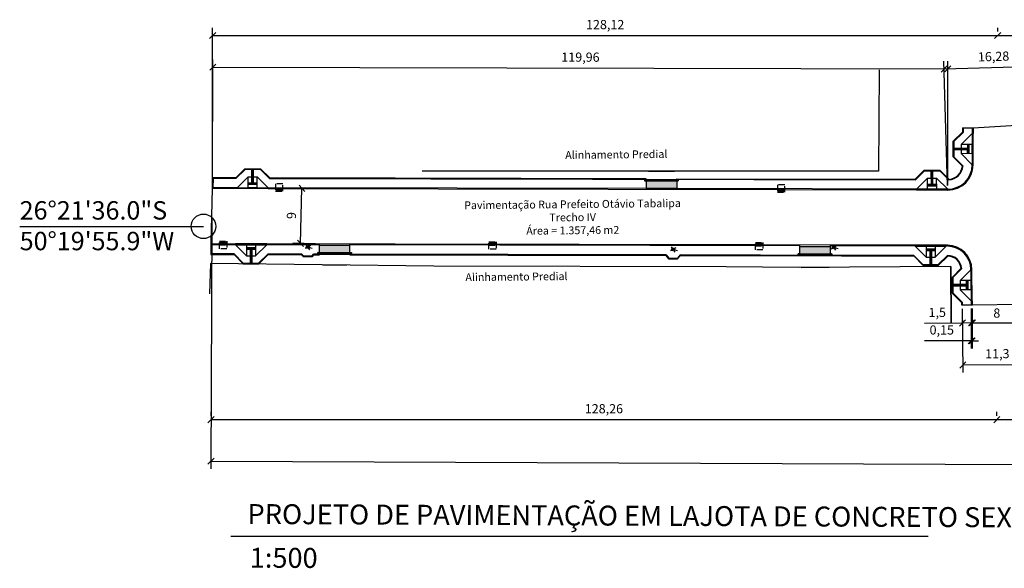
# Model space of a CAD drawing. Units: millimetres. Extents: x -5215 to 37911, y -2641 to 3974.
# Drawn here: x 18284 to 18445, y 1712 to 1801 of the extents above; entities that cross this region are included whole.
import ezdxf

# ---------------------------------------------------------------- set-up
doc = ezdxf.new("R2010")
doc.units = ezdxf.units.MM
doc.linetypes.add('CONTINU', pattern=[0])
doc.linetypes.add('TRACEJADAX2', pattern=[1.5, 1, -0.5])
for name, color, linetype, lineweight in [('ACESSIBILIDADE - ACESSO DE VEICULOS', 2, 'Continuous', 30), ('ACESSIBILIDADE - RAMPAS PNE', 2, 'Continuous', 30), ('Bocas de Lobo a Construir', 5, 'TRACEJADAX2', 30), ('calçadas', 252, 'Continuous', 30), ('PAVIMENTAÇÃO - BORDAS LAJOTAS - CORDÃO DE CONFINAMENTO', 1, 'Continuous', 30), ('PAVIMENTAÇÃO - PASSEIOS', 6, 'Continuous', 30), ('PAVIMENTAÇÃO_MEIO_FIOS', 250, 'Continuous', 30), ('PAVIMENTAÇÃO_PASSEIOS', 6, 'Continuous', 30), ('TEXTOS GERAIS', 7, 'Continuous', 30)]:
    doc.layers.add(name, color=color, linetype=linetype, lineweight=lineweight)
for name, color, linetype in [('Alinhamento Predial', 7, 'Continuous'), ('Boca de lobo', 5, 'Continuous'), ('EDIF_INDUST_E_CHAMINES', 1, 'Continuous'), ('Entrada de CArro', 2, 'Continuous'), ('Poste', 1, 'Continuous')]:
    doc.layers.add(name, color=color, linetype=linetype)
doc.styles.add('STYLE2', font='swisscl.ttf', dxfattribs={"height": 8})
doc.styles.add('VERDANA', font='verdana.ttf')
doc.dimstyles.new('ISO-25', dxfattribs={"dimtxt": 2.5, "dimasz": 2.5, "dimexe": 1.25, "dimexo": 0.625, "dimtad": 1, "dimtxsty": 'Standard', "dimcen": 2.5, "dimadec": 0, "dimazin": 0, "dimtfac": 1, "dimtmove": 0, "dimatfit": 3, "dimfxl": 1, "dimarcsym": 0})

# ---------------------------------------------------------------- blocks, each defined once
blk = doc.blocks.new('A$C670A3568')
at = {"layer": 'Poste'}
for p, q in [((1, 0.53), (0, 0.53)), ((0.5, 0.53), (0.5, 1.03)), ((0.5, 0.53), (0.5, 0.03)), ((0.5, 0.53), (1.03, 0))]:
    blk.add_line(p, q, dxfattribs=at)
blk.add_circle((0.5, 0.53), 0.25, dxfattribs=at)
blk = doc.blocks.new('A$C71D8722D')
at = {"layer": 'ACESSIBILIDADE - RAMPAS PNE'}
h = blk.add_hatch(dxfattribs=at)
h.set_pattern_fill('CROSS', color=1, scale=0.003, angle=179.8709)
h.set_pattern_definition([(179.87092107905, (585677.2607, 7081445.817244), (-0.01909286845483, -0.01900703485993), [0.009525, -0.028575]), (269.87092107905, (585677.255949, 7081445.822018), (0.01900703485993, -0.01909286845483), [0.009525, -0.028575])])
h.paths.add_polyline_path([(1.98, 2.5), (1.98, 2.25), (3.48, 2.25), (3.48, 2.5)])
h = blk.add_hatch(dxfattribs=at)
h.set_pattern_fill('GOST_GROUND', color=1, scale=0.005, angle=224.8709)
h.set_pattern_definition([(269.87092107905, (585677.2607, 7081445.817244), (-0.05011251562948, -0.0498872306035), [0.1]), (269.87092107905, (585677.25007, 7081445.80666), (-0.05011251562948, -0.0498872306035), [0.1]), (269.87092107905, (585677.23944, 7081445.79608), (-0.05011251562948, -0.0498872306035), [0.1])])
h.paths.add_polyline_path([(2.6, 1.2), (2.85, 1.2), (2.86, 2.25), (2.61, 2.25)])
h.paths.add_polyline_path([(2.6, 0), (2.85, 0), (2.85, 1.2), (2.6, 1.2)])
for p, q in [((5.28, 3.15, -301.38), (0.2, 3.15, -301.38)), ((0.2, 3, -301.38), (0.2, 3.15, -301.38)), ((0.2, 3, -301.38), (5.28, 3, -301.38)), ((1.97, 1.21, -301.38), (0.2, 3, -301.38)), ((1.98, 3, -301.38), (1.97, 1.21, -301.38)), ((3.48, 3, -301.38), (1.98, 3, -301.38)), ((3.48, 2.5, -301.38), (1.98, 2.5, -301.38)), ((3.48, 2.25, -301.38), (1.98, 2.25, -301.38)), ((2.61, 2.25, -301.38), (2.6, 0, -301.38)), ((2.86, 2.25, -301.38), (2.85, 0, -301.38)), ((3.48, 3, -301.38), (3.47, 1.2, -301.38)), ((5.28, 3, -301.38), (3.47, 1.2, -301.38)), ((5.28, 3.15, -301.38), (5.28, 3, -301.38)), ((1.97, 1.21, -301.38), (3.47, 1.2, -301.38))]:
    blk.add_line(p, q, dxfattribs=at)
at = {"layer": 'PAVIMENTAÇÃO - PASSEIOS'}
for p, q in [((1.47, 0.01, -301.38), (0, 1.49, -301.38)), ((1.47, 0.01, -301.38), (3.97, 0, -301.38)), ((5.47, 1.49, -301.38), (3.97, 0, -301.38))]:
    blk.add_line(p, q, dxfattribs=at)
blk = doc.blocks.new('A$C24A2035D')
at = {"layer": 'ACESSIBILIDADE - RAMPAS PNE'}
h = blk.add_hatch(dxfattribs=at)
h.set_pattern_fill('CROSS', color=1, scale=0.003, angle=148.6874)
h.set_pattern_definition([(148.68742325, (-18722.36993, -1351.534831), (-0.026175679743, -0.006374856075), [0.009525, -0.028575]), (238.68742325, (-18722.371523, -1351.528287), (0.006374856075, -0.026175679743), [0.009525, -0.028575])])
h.paths.add_polyline_path([(0.34, 2.93), (0.13, 3.06), (0, 2.85), (0.21, 2.72)])
h = blk.add_hatch(dxfattribs=at)
h.set_pattern_fill('GOST_GROUND', color=1, scale=0.005, angle=284)
h.set_pattern_definition([(329, (-18722.36993, -1351.53483), (0.01710646129, -0.06861026878), [0.1]), (329, (-18722.3663, -1351.549386), (0.01710646129, -0.06861026878), [0.1]), (329, (-18722.36267, -1351.56394), (0.01710646129, -0.06861026878), [0.1])])
h.paths.add_polyline_path([(4.5, 0.14), (4.62, 0.34), (0.34, 2.93), (0.21, 2.72)])
h = blk.add_hatch(dxfattribs=at)
h.set_pattern_fill('CROSS', color=1, scale=0.003, angle=148.6874)
h.set_pattern_definition([(148.68742325, (-18717.878256, -1354.252816), (-0.026175679743, -0.006374856075), [0.009525, -0.028575]), (238.68742325, (-18717.87985, -1354.246272), (0.006374856075, -0.026175679743), [0.009525, -0.028575])])
h.paths.add_polyline_path([(4.83, 0.21), (4.62, 0.34), (4.49, 0.13), (4.71, 0)])
at = {"layer": 'ACESSIBILIDADE - RAMPAS PNE', "color": 1}
for p, q in [((0, 2.85), (0.21, 2.72)), ((0.13, 3.06), (0.34, 2.93)), ((0.21, 2.72), (4.5, 0.14)), ((0.34, 2.93), (4.62, 0.34)), ((4.49, 0.13), (4.71, 0)), ((4.62, 0.34), (4.83, 0.21))]:
    blk.add_line(p, q, dxfattribs=at)
for points in [[(0, 2.85), (0.13, 3.06)], [(0.21, 2.72), (0.34, 2.93)], [(4.49, 0.13), (4.62, 0.34)], [(4.71, 0), (4.83, 0.21)]]:
    blk.add_lwpolyline(points, dxfattribs=at)
at = {"layer": 'PAVIMENTAÇÃO - PASSEIOS'}
blk.add_line((0.34, 2.93), (0.96, 3.96), dxfattribs=at)
at = {"layer": 'PAVIMENTAÇÃO_PASSEIOS'}
for p, q in [((0.96, 3.96), (1.07, 4.13)), ((0.96, 3.96), (5.24, 1.37)), ((0.21, 2.72), (0.16, 2.63)), ((4.49, 0.13), (4.44, 0.04)), ((4.62, 0.34), (5.24, 1.37)), ((5.24, 1.37), (5.34, 1.54))]:
    blk.add_line(p, q, dxfattribs=at)
blk = doc.blocks.new('A$C51A24AA4')
at = {"layer": 'Bocas de Lobo a Construir'}
h = blk.add_hatch(color=256, dxfattribs=at)
h.dxf.hatch_style = 1
h.paths.add_polyline_path([(1.2, 0.8), (0, 0.8), (0, 0.65), (1.2, 0.65)])
h = blk.add_hatch(dxfattribs=at)
h.set_pattern_fill('ANSI31', color=1, scale=0.01, angle=45)
h.set_pattern_definition([(90, (-18819.362406, -1226.396725), (-0.03175, 3e-18), [])])
h.paths.add_polyline_path([(1.1, 1.1), (0.1, 1.1), (0.1, 0.8), (1.1, 0.8)])
for p, q in [((0, 0.8), (1.2, 0.8)), ((0, 0.65), (1.2, 0.65))]:
    blk.add_line(p, q, dxfattribs=at)
at = {"layer": 'Bocas de Lobo a Construir', "color": 251, "true_color": 0x636466}
blk.add_lwpolyline([(0, 1.2), (1.2, 1.2), (1.2, 0), (0, 0)], close=True, dxfattribs=at)
at = {"layer": 'Bocas de Lobo a Construir'}
for points in [[(0.1, 1.1), (1.1, 1.1), (1.1, 0.8)], [(0.1, 0.8), (0.1, 1.1)]]:
    blk.add_lwpolyline(points, dxfattribs=at)
blk = doc.blocks.new('_OBLIQUE')
at = {"color": 0, "linetype": 'ByBlock'}
blk.add_line((-0.5, -0.5), (0.5, 0.5), dxfattribs=at)
blk = doc.blocks.new('*D92')
at = {"lineweight": -2, "transparency": 16777216}
for p, q in [((18438.2, 1754.35), (18438.23, 1750.76)), ((18439.7, 1754.37), (18439.73, 1750.78)), ((18438.22, 1752.01), (18432.02, 1751.95)), ((18439.72, 1752.03), (18438.22, 1752.01))]:
    blk.add_line(p, q, dxfattribs=at)
at = {"layer": 'Defpoints', "color": 0, "transparency": 16777216}
for p in [(18438.19, 1754.98), (18439.69, 1754.99), (18439.72, 1752.03)]:
    blk.add_point(p, dxfattribs=at)
at = {"lineweight": -2, "transparency": 16777216}
for p, rotation in [((18438.22, 1752.01), 180.5461535662463), ((18439.72, 1752.03), 0.5461535662462829)]:
    blk.add_blockref('_OBLIQUE', p, dxfattribs=dict(at, rotation=rotation))
at = {"transparency": 16777216, "insert": (18434.11, 1753.54), "char_height": 1.5, "attachment_point": 5, "rotation": 0.5462, "style": 'VERDANA'}
blk.add_mtext('1,5', dxfattribs=at)
blk = doc.blocks.new('*D79')
at = {"lineweight": -2, "transparency": 16777216}
for p, q in [((18439.83, 1754.37), (18439.83, 1750.78)), ((18447.83, 1754.44), (18447.83, 1750.78)), ((18439.83, 1752.03), (18447.83, 1752.03))]:
    blk.add_line(p, q, dxfattribs=at)
at = {"layer": 'Defpoints', "color": 0, "transparency": 16777216}
for p in [(18439.83, 1754.99), (18447.83, 1755.07), (18447.83, 1752.03)]:
    blk.add_point(p, dxfattribs=at)
at = {"lineweight": -2, "transparency": 16777216, "rotation": 180}
blk.add_blockref('_OBLIQUE', (18439.83, 1752.03), dxfattribs=at)
at = {"lineweight": -2, "transparency": 16777216}
blk.add_blockref('_OBLIQUE', (18447.83, 1752.03), dxfattribs=at)
at = {"transparency": 16777216, "insert": (18443.83, 1753.44), "char_height": 1.5, "attachment_point": 5, "style": 'VERDANA'}
blk.add_mtext('8', dxfattribs=at)
blk = doc.blocks.new('*D94')
at = {"lineweight": -2, "transparency": 16777216}
for p, q in [((18439.67, 1754.37), (18439.67, 1747.86)), ((18439.82, 1754.37), (18439.82, 1747.86)), ((18439.67, 1749.11), (18432.02, 1749.11)), ((18439.82, 1749.11), (18439.67, 1749.11)), ((18439.82, 1749.11), (18440.82, 1749.11))]:
    blk.add_line(p, q, dxfattribs=at)
at = {"layer": 'Defpoints', "color": 0, "transparency": 16777216}
for p in [(18439.67, 1754.99), (18439.82, 1754.99), (18439.82, 1749.11)]:
    blk.add_point(p, dxfattribs=at)
at = {"lineweight": -2, "transparency": 16777216}
blk.add_blockref('_OBLIQUE', (18439.67, 1749.11), dxfattribs=at)
at = {"lineweight": -2, "transparency": 16777216, "rotation": 180}
blk.add_blockref('_OBLIQUE', (18439.82, 1749.11), dxfattribs=at)
at = {"transparency": 16777216, "insert": (18434.85, 1750.69), "char_height": 1.5, "attachment_point": 5, "style": 'VERDANA'}
blk.add_mtext('0,15', dxfattribs=at)
blk = doc.blocks.new('*D96')
at = {"lineweight": -2, "transparency": 16777216}
for p, q in [((18438.2, 1754.35), (18438.3, 1743.93)), ((18449.5, 1754.46), (18449.6, 1744.03)), ((18438.29, 1745.18), (18449.59, 1745.28))]:
    blk.add_line(p, q, dxfattribs=at)
at = {"layer": 'Defpoints', "color": 0, "transparency": 16777216}
for p in [(18438.19, 1754.98), (18449.49, 1755.09), (18449.59, 1745.28)]:
    blk.add_point(p, dxfattribs=at)
at = {"lineweight": -2, "transparency": 16777216}
for p, rotation in [((18438.29, 1745.18), 180.5461535661652), ((18449.59, 1745.28), 0.5461535661652042)]:
    blk.add_blockref('_OBLIQUE', p, dxfattribs=dict(at, rotation=rotation))
at = {"transparency": 16777216, "insert": (18443.92, 1746.81), "char_height": 1.5, "attachment_point": 5, "rotation": 0.5462, "style": 'VERDANA'}
blk.add_mtext('11,3', dxfattribs=at)
blk = doc.blocks.new('*D97')
at = {"lineweight": -2, "transparency": 16777216}
for p, q in [((18315.85, 1774.71), (18315.9, 1794.98)), ((18315.89, 1793.73), (18435.85, 1793.47)), ((18435.81, 1774.46), (18435.86, 1794.72))]:
    blk.add_line(p, q, dxfattribs=at)
at = {"layer": 'Defpoints', "color": 0, "transparency": 16777216}
for p in [(18435.85, 1793.47), (18315.85, 1774.09), (18435.81, 1773.83)]:
    blk.add_point(p, dxfattribs=at)
at = {"lineweight": -2, "transparency": 16777216}
for p, rotation in [((18315.89, 1793.73), 179.8779221774425), ((18435.85, 1793.47), 359.8779221774424)]:
    blk.add_blockref('_OBLIQUE', p, dxfattribs=dict(at, rotation=rotation))
at = {"transparency": 16777216, "insert": (18375.88, 1795.17), "char_height": 1.5, "attachment_point": 5, "rotation": 359.8779, "style": 'VERDANA'}
blk.add_mtext('119,96', dxfattribs=at)
blk = doc.blocks.new('*D98')
at = {"lineweight": -2, "transparency": 16777216}
for p, q in [((18452.07, 1774.95), (18451.46, 1795.2)), ((18435.8, 1774.45), (18435.19, 1794.7)), ((18435.22, 1793.45), (18451.49, 1793.95))]:
    blk.add_line(p, q, dxfattribs=at)
at = {"layer": 'Defpoints', "color": 0, "transparency": 16777216}
for p in [(18451.49, 1793.95), (18452.09, 1774.33), (18435.82, 1773.83)]:
    blk.add_point(p, dxfattribs=at)
at = {"lineweight": -2, "transparency": 16777216}
for p, rotation in [((18435.22, 1793.45), 181.7452080706901), ((18451.49, 1793.95), 1.745208070690094)]:
    blk.add_blockref('_OBLIQUE', p, dxfattribs=dict(at, rotation=rotation))
at = {"transparency": 16777216, "insert": (18443.31, 1795.28), "char_height": 1.5, "attachment_point": 5, "rotation": 1.7452, "style": 'VERDANA'}
blk.add_mtext('16,28', dxfattribs=at)
blk = doc.blocks.new('*D105')
at = {"lineweight": -2, "transparency": 16777216}
for p, q in [((18315.58, 1736.88), (18315.58, 1737.51)), ((18443.84, 1736.88), (18443.84, 1737.51)), ((18315.58, 1736.26), (18443.84, 1736.26))]:
    blk.add_line(p, q, dxfattribs=at)
at = {"layer": 'Defpoints', "color": 0, "transparency": 16777216}
for p in [(18315.58, 1736.26), (18443.84, 1736.26), (18443.84, 1736.26)]:
    blk.add_point(p, dxfattribs=at)
at = {"lineweight": -2, "transparency": 16777216, "rotation": 180}
blk.add_blockref('_OBLIQUE', (18315.58, 1736.26), dxfattribs=at)
at = {"lineweight": -2, "transparency": 16777216}
blk.add_blockref('_OBLIQUE', (18443.84, 1736.26), dxfattribs=at)
at = {"transparency": 16777216, "insert": (18379.71, 1737.84), "char_height": 1.5, "attachment_point": 5, "style": 'VERDANA'}
blk.add_mtext('128,26', dxfattribs=at)
blk = doc.blocks.new('*D106')
at = {"lineweight": -2, "transparency": 16777216}
for p, q in [((18443.84, 1736.88), (18443.84, 1737.51)), ((18594.89, 1736.88), (18594.89, 1737.51)), ((18443.84, 1736.26), (18594.89, 1736.26))]:
    blk.add_line(p, q, dxfattribs=at)
at = {"layer": 'Defpoints', "color": 0, "transparency": 16777216}
for p in [(18443.84, 1736.26), (18594.89, 1736.26), (18594.89, 1736.26)]:
    blk.add_point(p, dxfattribs=at)
at = {"lineweight": -2, "transparency": 16777216, "rotation": 180}
blk.add_blockref('_OBLIQUE', (18443.84, 1736.26), dxfattribs=at)
at = {"lineweight": -2, "transparency": 16777216}
blk.add_blockref('_OBLIQUE', (18594.89, 1736.26), dxfattribs=at)
at = {"transparency": 16777216, "insert": (18519.37, 1737.83), "char_height": 1.5, "attachment_point": 5, "style": 'VERDANA'}
blk.add_mtext('151,05', dxfattribs=at)
blk = doc.blocks.new('*D109')
at = {"lineweight": -2, "transparency": 16777216}
for p, q in [((18315.72, 1768.81), (18315.56, 1728.22)), ((18828.96, 1766.84), (18828.81, 1726.25)), ((18315.57, 1729.47), (18828.81, 1727.5))]:
    blk.add_line(p, q, dxfattribs=at)
at = {"layer": 'Defpoints', "color": 0, "transparency": 16777216}
for p in [(18315.72, 1769.44), (18828.97, 1767.46), (18828.81, 1727.5)]:
    blk.add_point(p, dxfattribs=at)
at = {"lineweight": -2, "transparency": 16777216}
for p, rotation in [((18315.57, 1729.47), 179.7799368108982), ((18828.81, 1727.5), 359.7799368108982)]:
    blk.add_blockref('_OBLIQUE', p, dxfattribs=dict(at, rotation=rotation))
at = {"transparency": 16777216, "insert": (18572.2, 1730.07), "char_height": 1.5, "attachment_point": 5, "rotation": 359.7799, "style": 'VERDANA'}
blk.add_mtext('513,25', dxfattribs=at)
blk = doc.blocks.new('*D110')
at = {"lineweight": -2, "transparency": 16777216}
for p, q in [((18315.85, 1774.71), (18315.85, 1800.15)), ((18443.98, 1799.53), (18443.98, 1800.15)), ((18315.85, 1798.9), (18443.98, 1798.9))]:
    blk.add_line(p, q, dxfattribs=at)
at = {"layer": 'Defpoints', "color": 0, "transparency": 16777216}
for p in [(18443.98, 1798.9), (18443.98, 1798.9), (18315.85, 1774.09)]:
    blk.add_point(p, dxfattribs=at)
at = {"lineweight": -2, "transparency": 16777216, "rotation": 180}
blk.add_blockref('_OBLIQUE', (18315.85, 1798.9), dxfattribs=at)
at = {"lineweight": -2, "transparency": 16777216}
blk.add_blockref('_OBLIQUE', (18443.98, 1798.9), dxfattribs=at)
at = {"transparency": 16777216, "insert": (18379.91, 1800.48), "char_height": 1.5, "attachment_point": 5, "style": 'VERDANA'}
blk.add_mtext('128,12', dxfattribs=at)
blk = doc.blocks.new('*D111')
at = {"lineweight": -2, "transparency": 16777216}
for p, q in [((18443.98, 1799.53), (18443.98, 1800.15)), ((18700.3, 1799.53), (18700.3, 1800.15)), ((18443.98, 1798.9), (18700.3, 1798.9))]:
    blk.add_line(p, q, dxfattribs=at)
at = {"layer": 'Defpoints', "color": 0, "transparency": 16777216}
for p in [(18443.98, 1798.9), (18700.3, 1798.9), (18700.3, 1798.9)]:
    blk.add_point(p, dxfattribs=at)
at = {"lineweight": -2, "transparency": 16777216, "rotation": 180}
blk.add_blockref('_OBLIQUE', (18443.98, 1798.9), dxfattribs=at)
at = {"lineweight": -2, "transparency": 16777216}
blk.add_blockref('_OBLIQUE', (18700.3, 1798.9), dxfattribs=at)
at = {"transparency": 16777216, "insert": (18572.14, 1800.48), "char_height": 1.5, "attachment_point": 5, "style": 'VERDANA'}
blk.add_mtext('256,32', dxfattribs=at)
blk = doc.blocks.new('*D167')
at = {"lineweight": -2, "transparency": 16777216}
for p, q in [((18332.89, 1773.92), (18329.18, 1774.02)), ((18330.18, 1764.99), (18330.43, 1773.99)), ((18332.64, 1764.92), (18328.93, 1765.02))]:
    blk.add_line(p, q, dxfattribs=at)
at = {"layer": 'Defpoints', "color": 0, "transparency": 16777216}
for p in [(18330.43, 1773.99), (18333.52, 1773.9), (18333.27, 1764.9)]:
    blk.add_point(p, dxfattribs=at)
at = {"lineweight": -2, "transparency": 16777216}
for p, rotation in [((18330.43, 1773.99), 88.38086523421813), ((18330.18, 1764.99), 268.3808652342182)]:
    blk.add_blockref('_OBLIQUE', p, dxfattribs=dict(at, rotation=rotation))
at = {"transparency": 16777216, "insert": (18328.9, 1769.53), "char_height": 1.5, "attachment_point": 5, "rotation": 88.3809, "style": 'VERDANA'}
blk.add_mtext('9', dxfattribs=at)

msp = doc.modelspace()

# ---------------------------------------------------------------- hatches: boundary and pattern name
at = {"layer": 'ACESSIBILIDADE - ACESSO DE VEICULOS'}
h = msp.add_hatch(color=256, dxfattribs=at)
h.dxf.hatch_style = 1
h.paths.add_polyline_path([(18386.604, 1775.188), (18386.599, 1773.988), (18391.599, 1773.978), (18391.603, 1775.178)])
h = msp.add_hatch(color=256, dxfattribs=at)
h.dxf.hatch_style = 1
h.paths.add_polyline_path([(18333.265, 1764.698), (18333.265, 1763.498), (18338.264, 1763.488), (18338.265, 1763.488), (18338.265, 1764.688)])
h = msp.add_hatch(color=256, dxfattribs=at)
h.dxf.hatch_style = 1
h.paths.add_polyline_path([(18416.039, 1764.491), (18411.675, 1764.501), (18411.674, 1763.301), (18416.633, 1763.29, -0.1280837), (18416.201, 1763.713, -0.1704512)])
h.paths.add_polyline_path([(18416.674, 1764.49), (18416.039, 1764.491, 0.1704512), (18416.201, 1763.713, 0.1280837), (18416.633, 1763.29), (18416.674, 1763.29)])
at = {"layer": 'ACESSIBILIDADE - RAMPAS PNE'}
h = msp.add_hatch(dxfattribs=at)
h.set_pattern_fill('CROSS', color=1, scale=0.003, angle=179.74884)
h.set_pattern_definition([(179.74884325, (2993.959399, -9056.866243), (-0.019133322616, -0.018966311335), [0.009525, -0.028575]), (269.74884325, (2993.954657, -9056.86146), (0.018966311335, -0.019133322616), [0.009525, -0.028575])])
h.paths.add_polyline_path([(18333.264, 1763.498), (18333.014, 1763.498), (18333.014, 1763.249), (18333.264, 1763.248)])
h = msp.add_hatch(dxfattribs=at)
h.set_pattern_fill('GOST_GROUND', color=1, scale=0.005, angle=315.06142)
h.set_pattern_definition([(0.06142, (2993.9594, -9056.866243), (0.05005357032, -0.04994637222), [0.1]), (0.06142, (2993.970017, -9056.87684), (0.05005357032, -0.04994637222), [0.1]), (0.06142, (2993.980635, -9056.887433), (0.05005357032, -0.04994637222), [0.1])])
h.paths.add_polyline_path([(18333.264, 1763.498), (18338.264, 1763.488), (18338.264, 1763.246), (18333.264, 1763.248)])
h = msp.add_hatch(dxfattribs=at)
h.set_pattern_fill('CROSS', color=1, scale=0.003, angle=179.74884)
h.set_pattern_definition([(179.74884325, (2999.209395, -9056.877), (-0.019133322616, -0.018966311335), [0.009525, -0.028575]), (269.74884325, (2999.204653, -9056.872216), (0.018966311335, -0.019133322616), [0.009525, -0.028575])])
h.paths.add_polyline_path([(18338.514, 1763.488), (18338.264, 1763.488), (18338.264, 1763.238), (18338.514, 1763.238)])
h = msp.add_hatch(dxfattribs=at)
h.set_pattern_fill('CROSS', color=1, scale=0.003, angle=179.74884)
h.set_pattern_definition([(179.74884325, (3072.368962, -9057.063955), (-0.019133322616, -0.018966311335), [0.009525, -0.028575]), (269.74884325, (3072.36422, -9057.059172), (0.018966311335, -0.019133322616), [0.009525, -0.028575])])
h.paths.add_polyline_path([(18411.674, 1763.301), (18411.424, 1763.301), (18411.424, 1763.051), (18411.674, 1763.051)])
h = msp.add_hatch(dxfattribs=at)
h.set_pattern_fill('GOST_GROUND', color=1, scale=0.005, angle=315.06142)
h.set_pattern_definition([(0.06142, (3072.36896, -9057.063955), (0.05005357032, -0.04994637222), [0.1]), (0.06142, (3072.37958, -9057.07455), (0.05005357032, -0.04994637222), [0.1]), (0.06142, (3072.3902, -9057.085146), (0.05005357032, -0.04994637222), [0.1])])
h.paths.add_polyline_path([(18416.674, 1763.048), (18416.674, 1763.29), (18411.674, 1763.301), (18411.674, 1763.051)])
h = msp.add_hatch(dxfattribs=at)
h.set_pattern_fill('CROSS', color=1, scale=0.003, angle=179.74884)
h.set_pattern_definition([(179.74884325, (3077.618958, -9057.074712), (-0.019133322616, -0.018966311335), [0.009525, -0.028575]), (269.74884325, (3077.614216, -9057.069929), (0.018966311335, -0.019133322616), [0.009525, -0.028575])])
h.paths.add_polyline_path([(18416.924, 1763.29), (18416.674, 1763.29), (18416.674, 1763.04), (18416.924, 1763.04)])

# ---------------------------------------------------------------- linework, layer by layer
msp.add_line((18436.308, 1761.229), (18436.396, 1751.955))
at = {"color": 1}
msp.add_line((18318.83, 1717.235, 2.286), (18432.641, 1717.235, 2.286), dxfattribs=at)
msp.add_lwpolyline([(18436.396, 1751.955), (18436.308, 1761.229), (18411.515, 1761.06), (18399.663, 1761.149)])
at = {"layer": 'ACESSIBILIDADE - RAMPAS PNE', "color": 1}
for p, q in [((18333.014, 1763.498), (18333.264, 1763.498)), ((18333.014, 1763.248), (18333.264, 1763.248)), ((18333.264, 1763.498), (18338.264, 1763.488)), ((18333.264, 1763.248), (18338.264, 1763.246)), ((18338.264, 1763.488), (18338.514, 1763.488)), ((18338.264, 1763.238), (18338.514, 1763.238)), ((18411.424, 1763.301), (18411.674, 1763.301)), ((18411.424, 1763.051), (18411.674, 1763.051)), ((18411.674, 1763.301), (18416.674, 1763.29)), ((18411.674, 1763.051), (18416.674, 1763.048)), ((18416.674, 1763.29), (18416.924, 1763.29)), ((18416.674, 1763.04), (18416.924, 1763.04))]:
    msp.add_line(p, q, dxfattribs=at)
for points in [[(18333.014, 1763.248), (18333.014, 1763.498)], [(18333.264, 1763.248), (18333.264, 1763.498)], [(18338.264, 1763.238), (18338.264, 1763.488)], [(18338.514, 1763.238), (18338.514, 1763.488)], [(18411.424, 1763.051), (18411.424, 1763.301)], [(18411.674, 1763.051), (18411.674, 1763.301)], [(18416.674, 1763.04), (18416.674, 1763.29)], [(18416.924, 1763.04), (18416.924, 1763.29)]]:
    msp.add_lwpolyline(points, dxfattribs=at)
at = {"layer": 'Alinhamento Predial'}
for points in [[(18424.642, 1793.29), (18424.507, 1776.746), (18350.056, 1776.766)], [(18399.663, 1761.149), (18351.923, 1761.258), (18315.494, 1761.74), (18315.353, 1756.744)]]:
    msp.add_lwpolyline(points, dxfattribs=at)
at = {"layer": 'Entrada de CArro'}
for p, q in [((18386.963, 1776.756), (18391.247, 1776.755)), ((18333.853, 1761.497), (18337.674, 1761.447)), ((18411.878, 1761.063), (18416.461, 1761.094))]:
    msp.add_line(p, q, dxfattribs=at)
at = {"layer": 'PAVIMENTAÇÃO - BORDAS LAJOTAS - CORDÃO DE CONFINAMENTO'}
for p, q in [((18439.984, 1783.821), (18447.967, 1784.329)), ((18315.592, 1764.936), (18315.847, 1773.936)), ((18284.357, 1767.774, 388.559), (18314.357, 1767.774, 388.559)), ((18439.843, 1754.993), (18447.842, 1755.069))]:
    msp.add_line(p, q, dxfattribs=at)
msp.add_circle((18314.353, 1767.774, 82.271), 2, dxfattribs=at)
at = {"layer": 'PAVIMENTAÇÃO - PASSEIOS'}
for p, q in [((18438.234, 1783.826), (18438.225, 1783.143)), ((18438.334, 1783.825), (18438.324, 1783.101)), ((18438.334, 1783.825), (18439.834, 1783.822)), ((18315.851, 1774.086), (18315.896, 1775.586)), ((18319.617, 1775.686), (18315.896, 1775.686)), ((18319.658, 1775.586), (18315.896, 1775.586)), ((18315.951, 1774.083), (18315.996, 1775.583)), ((18386.604, 1775.538), (18325.165, 1775.673)), ((18386.604, 1775.438), (18386.598, 1773.785)), ((18391.604, 1775.427), (18391.598, 1773.774)), ((18315.579, 1764.786), (18315.576, 1763.286)), ((18315.679, 1764.786), (18315.676, 1763.286)), ((18333.265, 1763.498), (18333.265, 1764.698)), ((18338.265, 1763.488), (18338.265, 1764.688)), ((18411.674, 1763.301), (18411.675, 1764.731)), ((18319.384, 1763.27), (18315.576, 1763.286)), ((18330.425, 1763.255), (18324.849, 1763.259)), ((18330.66, 1762.946), (18330.425, 1763.255)), ((18330.662, 1762.946), (18332.088, 1762.943)), ((18332.088, 1762.943), (18332.325, 1763.25)), ((18333.264, 1763.248), (18332.325, 1763.25)), ((18389.864, 1763.128), (18338.264, 1763.238)), ((18418.4, 1763.026), (18392.154, 1763.123)), ((18430.307, 1763.041), (18418.4, 1763.026)), ((18390.287, 1762.567), (18391.695, 1762.564)), ((18438.086, 1755.362), (18438.093, 1754.976)), ((18438.185, 1755.401), (18438.193, 1754.977)), ((18438.193, 1754.977), (18439.693, 1754.992))]:
    msp.add_line(p, q, dxfattribs=at)
for centre, radius, start, end in [((18435.822, 1777.829), 2.499, 274.2058, 355.55005), ((18435.8, 1777.839), 2.421, 275.99002, 354.27925), ((18435.767, 1760.68), 2.35, 5.22809, 89.87792), ((18435.767, 1760.68), 2.25, 6.4077, 88.83278)]:
    msp.add_arc(centre, radius, start, end, dxfattribs=at)
at = {"layer": 'PAVIMENTAÇÃO_MEIO_FIOS'}
for p, q in [((18439.834, 1783.822), (18439.832, 1782.901)), ((18439.834, 1783.822), (18439.984, 1783.821)), ((18439.984, 1783.821), (18439.982, 1782.901)), ((18315.847, 1773.936), (18315.851, 1774.086)), ((18319.851, 1773.927), (18315.847, 1773.936)), ((18319.851, 1774.077), (18315.851, 1774.086)), ((18435.812, 1773.68), (18324.93, 1773.916)), ((18386.599, 1773.935), (18324.931, 1774.066)), ((18435.813, 1773.83), (18391.598, 1773.924)), ((18333.265, 1764.748), (18315.579, 1764.786)), ((18435.775, 1764.68), (18315.583, 1764.936)), ((18315.588, 1764.786), (18315.592, 1764.936)), ((18411.675, 1764.581), (18338.265, 1764.738)), ((18435.775, 1764.53), (18416.675, 1764.571)), ((18439.665, 1755.63), (18439.671, 1754.992)), ((18439.693, 1754.992), (18439.843, 1754.993)), ((18439.815, 1755.632), (18439.821, 1754.993))]:
    msp.add_line(p, q, dxfattribs=at)
for centre, radius, start, end in [((18435.821, 1777.83), 4.15, 269.87792, 359.87792), ((18435.821, 1777.83), 4, 269.87792, 359.87792), ((18435.767, 1760.68), 4, 0.44783, 89.87792), ((18435.767, 1760.68), 3.85, 0.44783, 89.87792)]:
    msp.add_arc(centre, radius, start, end, dxfattribs=at)
at = {"layer": 'PAVIMENTAÇÃO_PASSEIOS'}
for p, q in [((18438.234, 1783.826), (18438.334, 1783.825)), ((18315.896, 1775.586), (18315.896, 1775.686)), ((18333.265, 1764.698), (18333.265, 1764.898)), ((18333.265, 1764.698), (18338.265, 1764.688)), ((18338.265, 1764.688), (18338.265, 1764.888)), ((18411.674, 1764.501), (18411.675, 1764.701)), ((18411.674, 1763.051), (18411.675, 1764.581)), ((18411.674, 1764.501), (18416.674, 1764.49)), ((18416.674, 1764.49), (18416.675, 1764.721)), ((18416.674, 1763.032), (18416.677, 1764.571)), ((18416.674, 1763.29), (18416.674, 1764.49)), ((18315.576, 1763.286), (18315.575, 1763.186)), ((18315.575, 1763.186), (18319.342, 1763.17)), ((18319.342, 1763.17), (18320.811, 1761.679)), ((18323.391, 1761.667), (18324.89, 1763.159)), ((18324.89, 1763.159), (18330.375, 1763.155)), ((18330.375, 1763.155), (18330.611, 1762.846)), ((18332.137, 1762.843), (18332.374, 1763.15)), ((18332.374, 1763.15), (18333.264, 1763.148)), ((18333.264, 1763.248), (18333.264, 1763.148)), ((18338.264, 1763.238), (18338.264, 1763.138)), ((18338.264, 1763.138), (18389.814, 1763.028)), ((18389.814, 1763.028), (18390.237, 1762.467)), ((18389.864, 1763.128), (18390.287, 1762.567)), ((18392.154, 1763.123), (18391.695, 1762.564)), ((18392.201, 1763.023), (18391.742, 1762.463)), ((18392.201, 1763.023), (18418.481, 1762.967)), ((18411.674, 1763.051), (18411.674, 1762.951)), ((18416.674, 1763.04), (18416.674, 1762.94)), ((18418.481, 1762.967), (18430.265, 1762.941)), ((18430.265, 1762.941), (18431.734, 1761.45)), ((18434.314, 1761.438), (18435.813, 1762.929)), ((18320.811, 1761.679), (18323.391, 1761.667)), ((18330.613, 1762.846), (18332.137, 1762.843)), ((18390.237, 1762.467), (18391.742, 1762.463)), ((18431.734, 1761.45), (18434.314, 1761.438)), ((18438.093, 1754.976), (18438.193, 1754.977))]:
    msp.add_line(p, q, dxfattribs=at)
for points in [[(18438.209, 1777.598), (18436.721, 1779.093), (18436.734, 1781.674), (18438.225, 1783.143)], [(18438.309, 1777.639), (18436.821, 1779.134), (18436.833, 1781.632), (18438.324, 1783.101)], [(18319.617, 1775.686), (18321.092, 1777.17), (18323.673, 1777.172), (18325.165, 1775.673)], [(18319.658, 1775.586), (18321.134, 1777.07), (18323.631, 1777.072), (18325.123, 1775.574)], [(18325.123, 1775.574), (18430.532, 1775.342), (18432.015, 1776.834), (18434.513, 1776.835), (18436.005, 1775.337)], [(18391.604, 1775.527), (18430.491, 1775.442), (18431.974, 1776.934), (18434.555, 1776.935), (18436.053, 1775.431)], [(18319.384, 1763.27), (18320.853, 1761.779), (18323.35, 1761.767), (18324.849, 1763.259)], [(18438.086, 1755.362), (18436.551, 1756.868), (18436.533, 1759.449), (18438.003, 1760.931)], [(18438.185, 1755.401), (18436.651, 1756.91), (18436.634, 1759.408), (18438.107, 1760.894)]]:
    msp.add_lwpolyline(points, dxfattribs=at)
at = {"layer": 'Poste'}
for p in [(18331.387, 1764.394), (18391.011, 1764.015), (18391.011, 1764.015), (18417.229, 1764.332), (18417.229, 1764.332), (18417.229, 1764.332), (18417.229, 1764.332), (18417.229, 1764.332)]:
    msp.add_point(p, dxfattribs=at)

# ---------------------------------------------------------------- block references
for p, rotation in [((18436.83, 1783.104, 301.381), 269.8779221773307), ((18319.381, 1761.775, 301.381), 359.8779221707678), ((18430.303, 1761.547, 301.381), 359.8779221707678), ((18436.613, 1760.877, 301.381), 270.5461535661697)]:
    msp.add_blockref('A$C71D8722D', p, dxfattribs=dict(rotation=rotation))
at = {"xscale": -1, "rotation": 179.8779221778213}
for p in [(18319.661, 1777.08, 301.381), (18430.543, 1776.844, 301.381)]:
    msp.add_blockref('A$C71D8722D', p, dxfattribs=at)
at = {"layer": 'Boca de lobo', "xscale": -1, "rotation": 179.8779221706885}
for p in [(18326.127, 1774.714), (18408.013, 1774.539)]:
    msp.add_blockref('A$C51A24AA4', p, dxfattribs=at)
at = {"layer": 'Boca de lobo', "rotation": 359.8779221707674}
for p in [(18316.96, 1764.133), (18360.941, 1764.039), (18404.444, 1763.947)]:
    msp.add_blockref('A$C51A24AA4', p, dxfattribs=at)
at = {"layer": 'PAVIMENTAÇÃO_PASSEIOS', "xscale": -1, "rotation": 148.6944243482366}
msp.add_blockref('A$C24A2035D', (18387.833, 1777.872), dxfattribs=at)
at = {"layer": 'Poste', "rotation": 31.06142}
for p in [(18331.232, 1763.682), (18390.856, 1763.303), (18390.856, 1763.303), (18417.074, 1763.62)]:
    msp.add_blockref('A$C670A3568', p, dxfattribs=at)

# ---------------------------------------------------------------- texts
at = {"layer": 'calçadas', "color": 7, "linetype": 'CONTINU', "style": 'STYLE2'}
msp.add_text('PROJETO DE PAVIMENTAÇÃO EM LAJOTA DE CONCRETO SEXTAVADA', height=3.2512, rotation=359.74919, dxfattribs=at).set_placement((18321.538, 1719.241, -15.121))
at = {"layer": 'EDIF_INDUST_E_CHAMINES', "linetype": 'Continuous', "style": 'STYLE2'}
msp.add_text('1:500', height=3.2512, rotation=359.74919, dxfattribs=at).set_placement((18321.899, 1712.12, -14.514))
at = {"layer": 'PAVIMENTAÇÃO - BORDAS LAJOTAS - CORDÃO DE CONFINAMENTO', "insert": (18284.357, 1771.878, 419.206), "char_height": 3, "width": 53.16538, "attachment_point": 1}
msp.add_mtext('26°21\'36.0"S \\P50°19\'55.9"W', dxfattribs=at)
at = {"layer": 'TEXTOS GERAIS', "color": 251, "true_color": 0x636466, "char_height": 1.27795, "attachment_point": 5, "rotation": 0.58527, "style": 'VERDANA'}
for insert in [(18381.731, 1779.324, -987.419), (18365.434, 1759.402, -987.419)]:
    msp.add_mtext('Alinhamento Predial', dxfattribs=dict(at, insert=insert))
at = {"layer": 'TEXTOS GERAIS', "insert": (18374.604, 1769.087, -987.419), "char_height": 1.27795, "attachment_point": 5, "rotation": 0.58527, "style": 'VERDANA'}
msp.add_mtext('Pavimentação Rua Prefeito Otávio Tabalipa\\PTrecho IV\\PÁrea = 1.357,46 m2', dxfattribs=at)

# ---------------------------------------------------------------- dimensions: what is measured, and where the dimension line sits
for base, p1, p2, picture, middle in [((18443.9756, 1798.9047), (18315.8511, 1774.0858), (18443.9756, 1798.9047), '*D110', (18379.9133, 1800.4832)), ((18700.299, 1798.905), (18443.976, 1798.905), (18700.299, 1798.905), '*D111', (18572.137, 1800.482)), ((18447.832, 1752.028), (18439.831, 1754.993), (18447.832, 1755.069), '*D79', (18443.832, 1753.437)), ((18443.842, 1736.257), (18315.583, 1736.257), (18443.842, 1736.257), '*D105', (18379.713, 1737.835)), ((18594.891, 1736.257), (18443.842, 1736.257), (18594.891, 1736.257), '*D106', (18519.367, 1737.833))]:
    dim = msp.add_linear_dim(base=base, p1=p1, p2=p2, dimstyle='ISO-25', override={"dimtxt": 1.5, "dimasz": 1, "dimtxsty": 'VERDANA', "dimblk1": 'OBLIQUE', "dimblk2": 'OBLIQUE', "dimsah": 1, "dimclrd": 256, "dimclre": 256, "dimclrt": 256})
    dim.commit()
    dim.dimension.update_dxf_attribs({"geometry": picture, "text_midpoint": middle})
for p1, p2, distance, picture, middle in [((18315.851, 1774.086), (18435.813, 1773.83), 19.64, '*D97', (18375.877, 1795.175)), ((18435.821, 1773.83), (18452.091, 1774.326), 19.63, '*D98', (18443.31, 1795.277)), ((18333.265, 1764.898), (18333.52, 1773.898), 3.087, '*D167', (18328.902, 1769.525)), ((18315.719, 1769.436), (18828.967, 1767.465), -39.962, '*D109', (18572.196, 1730.065)), ((18438.193, 1754.977), (18449.492, 1755.085), -9.801, '*D96', (18443.921, 1746.808))]:
    dim = msp.add_aligned_dim(p1=p1, p2=p2, distance=distance, dimstyle='ISO-25', override={"dimtxt": 1.5, "dimasz": 1, "dimtxsty": 'VERDANA', "dimblk1": 'OBLIQUE', "dimblk2": 'OBLIQUE', "dimsah": 1, "dimclrd": 256, "dimclre": 256, "dimclrt": 256})
    dim.commit()
    dim.dimension.update_dxf_attribs({"geometry": picture, "text_midpoint": middle})
dim = msp.add_linear_dim(base=(18439.821, 1749.114), p1=(18439.671, 1754.992), p2=(18439.821, 1754.993), dimstyle='ISO-25', override={"dimtxt": 1.5, "dimasz": 1, "dimtxsty": 'VERDANA', "dimblk1": 'OBLIQUE', "dimblk2": 'OBLIQUE', "dimsah": 1, "dimclrd": 256, "dimclre": 256, "dimclrt": 256})
dim.commit()
dim.dimension.update_dxf_attribs({"geometry": '*D94', "text_midpoint": (18434.845, 1749.114), "dimtype": 160})
dim = msp.add_linear_dim(base=(18439.721, 1752.028), p1=(18438.193, 1754.977), p2=(18439.693, 1754.992), angle=0.54615, dimstyle='ISO-25', override={"dimtxt": 1.5, "dimasz": 1, "dimtxsty": 'VERDANA', "dimblk1": 'OBLIQUE', "dimblk2": 'OBLIQUE', "dimsah": 1, "dimclrd": 256, "dimclre": 256, "dimclrt": 256})
dim.commit()
dim.dimension.update_dxf_attribs({"geometry": '*D92', "text_midpoint": (18434.122, 1751.974), "dimtype": 161})

doc.saveas('drawing.dxf')
